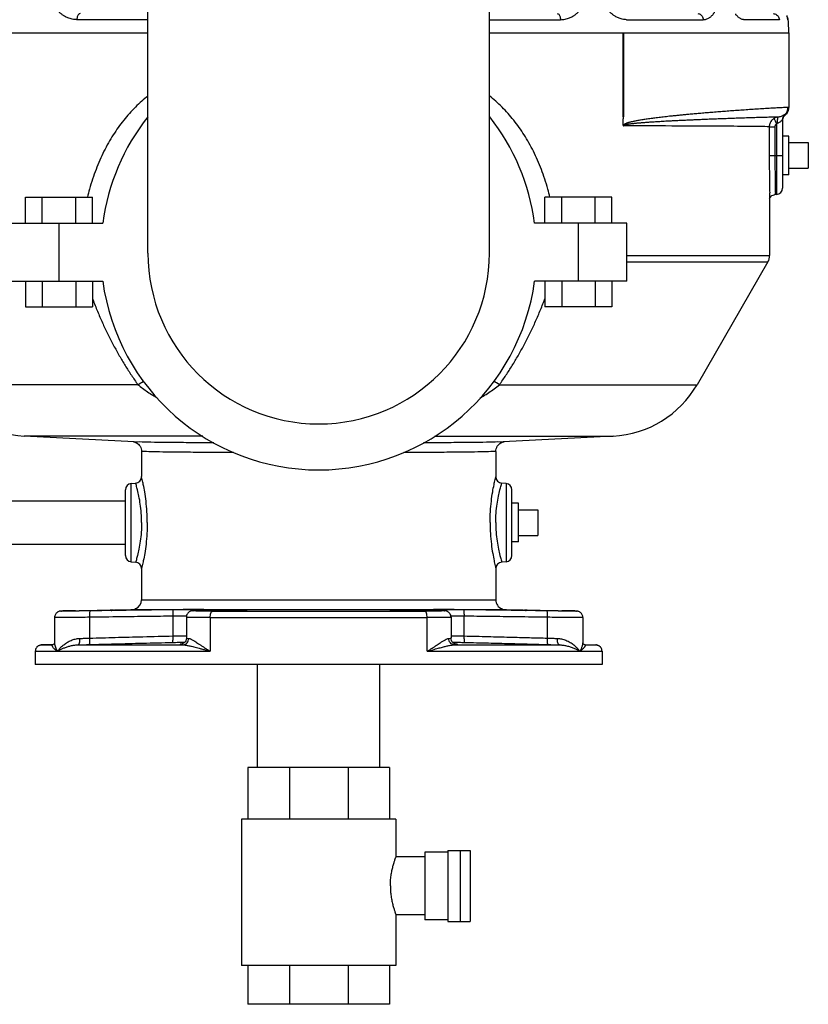
# Model space of a CAD drawing. Units: inches. Extents: x -47 to 163, y -16 to 122.
# Drawn here: x 139 to 154, y 20 to 39 of the extents above; entities that cross this region are included whole.
import ezdxf

# ---------------------------------------------------------------- set-up
doc = ezdxf.new("R2010")
doc.units = ezdxf.units.IN
doc.header["$MEASUREMENT"] = 0

msp = doc.modelspace()

# ---------------------------------------------------------------- linework, layer by layer
at = {"color": 7, "linetype": 'Continuous'}
for p, q in [((141.0534099508, 34.7966630692), (141.0534099508, 40.2966630692)), ((147.6784099508, 34.7966630692), (147.6784099508, 40.2966630692)), ((141.0534099508, 39.3257050636), (139.6737293572, 39.3257050636)), ((147.6784099508, 39.3257050636), (149.0580905444, 39.3257050636)), ((150.3369023284, 39.3257050636), (151.8261371944, 39.3257050636)), ((153.3042427796, 39.3257050636), (152.616486342, 39.3257050636)), ((153.4705052836, 39.3257050636), (153.4694707432, 39.3257050636)), ((135.2418731868, 39.0691630692), (141.0534099508, 39.0691630692)), ((147.6784099508, 39.0691630692), (153.4899467152, 39.0691630692)), ((150.2687346084, 39.0691630692), (150.2687346084, 37.4441800464)), ((150.2818763332, 39.0691630692), (150.2785510672, 37.4441544908)), ((153.4899467152, 39.0691630692), (153.4899467152, 37.6220939252)), ((150.2785510672, 37.4441544908), (150.2687346084, 37.4441800464)), ((153.4899467152, 37.6220939252), (153.4703241788, 37.622093958)), ((153.1077681644, 37.2484387288), (153.2171975156, 37.2484387272)), ((153.1077681644, 37.2484387288), (153.1077681892, 36.6941630692)), ((153.2171975156, 37.2484387272), (153.2171978416, 36.6941630692)), ((153.2518044188, 37.3072785944), (153.2518044424, 35.9341801308)), ((153.3659099508, 37.3925492092), (153.3659099508, 36.058761652)), ((153.4909099508, 37.0691630692), (153.3659099508, 37.0691630692)), ((153.4909099508, 36.31916525800001), (153.4909099508, 37.0691608804)), ((153.4909099508, 36.9441630692), (153.8659099508, 36.9441630692)), ((153.8659099508, 36.9441630692), (153.8659099508, 36.4441630692)), ((153.1077681892, 36.6941630692), (153.3659099508, 36.6941630692)), ((153.4909099508, 36.3191630692), (153.3659099508, 36.3191630692)), ((153.4909099508, 36.4441630692), (153.8659099508, 36.4441630692)), ((153.1159098668, 35.9686371496), (153.115909948, 35.9679441732)), ((153.1159099508, 35.9682765852), (153.1159099508, 34.7521757708)), ((153.2518044456, 35.9341801308), (153.2107090108, 35.9305847464)), ((138.676390898, 35.8816630692), (139.975429004, 35.8816630692)), ((138.676390898, 35.3816630692), (138.676390898, 35.8816630692)), ((139.0011504244, 35.3816630692), (139.0011504244, 35.8816630692)), ((139.6506694772, 35.3816630692), (139.6506694772, 35.8816630692)), ((139.975429004, 35.3816630692), (139.975429004, 35.8816630692)), ((150.055429004, 35.8816630692), (148.756390898, 35.8816630692)), ((148.756390898, 35.3816630692), (148.756390898, 35.8816630692)), ((149.0811504244, 35.3816630692), (149.0811504244, 35.8816630692)), ((149.7306694772, 35.3816630692), (149.7306694772, 35.8816630692)), ((150.055429004, 35.3816630692), (150.055429004, 35.8816630692)), ((138.3884099508, 35.3816630692), (140.1759994508, 35.3816630692)), ((139.3259099508, 35.3816630692), (139.3259099508, 34.2566630692)), ((150.3434099508, 35.3816630692), (148.5558204512, 35.3816630692)), ((149.4059099508, 34.2566630692), (149.4059099508, 35.3816630692)), ((150.3434099508, 34.2566630692), (150.3434099508, 35.3816630692)), ((150.3434099508, 34.7521757708), (153.1159099508, 34.7521757708)), ((150.3434099508, 34.6271757708), (153.082416302, 34.6271757708)), ((153.082416302, 34.6271757708), (151.7070361928, 32.2449475424)), ((138.3884099508, 34.2566630692), (140.1759994508, 34.2566630692)), ((138.676390898, 34.2566630692), (138.676390898, 33.7566630692)), ((139.0011504244, 34.2566630692), (139.0011504244, 33.7566630692)), ((139.6506694772, 34.2566630692), (139.6506694772, 33.7566630692)), ((139.975429004, 34.2566630692), (139.975429004, 33.7566630692)), ((150.3434099508, 34.2566630692), (148.5558204512, 34.2566630692)), ((148.756390898, 34.2566630692), (148.756390898, 33.7566630692)), ((149.0811504244, 34.2566630692), (149.0811504244, 33.7566630692)), ((149.7306694772, 34.2566630692), (149.7306694772, 33.7566630692)), ((150.055429004, 34.2566630692), (150.055429004, 33.7566630692)), ((138.676390898, 33.7566630692), (139.975429004, 33.7566630692)), ((150.055429004, 33.7566630692), (148.756390898, 33.7566630692)), ((140.8584051964, 32.2449475424), (137.0247837092, 32.2449475424)), ((147.8734147052, 32.2449475424), (151.7070361928, 32.2449475424)), ((140.785467454, 31.1358867072), (138.652162604, 31.2476884728)), ((142.1164069596, 31.2476884728), (138.652162604, 31.2476884728)), ((146.6154129424, 31.2476884728), (150.0796572976, 31.2476884728)), ((147.9466980868, 31.1359048392), (147.9463680632, 31.1358875244)), ((150.0796572976, 31.2476884728), (147.9466970588, 31.1359047636)), ((140.9284099508, 30.9522506384), (140.9284099508, 30.461031614)), ((147.8034099508, 30.9522506296), (147.8034099508, 30.4610324824)), ((140.6159099508, 28.933704466), (140.6159099508, 30.20456449)), ((140.7300154564, 30.3291460072), (140.8158786636, 30.3366580644)), ((140.7300154596, 28.8091801308), (140.7300154596, 30.3291460076)), ((148.0018044452, 30.3291460072), (147.9159411584, 30.3366580716)), ((148.0018044424, 30.3291460076), (148.0018044424, 28.8091801308)), ((148.1159099508, 28.933761648), (148.1159099508, 30.2046216724)), ((138.1159099508, 29.9891630692), (140.6159099508, 29.9891630692)), ((148.2409099508, 29.9441630692), (148.1159099508, 29.9441630692)), ((148.2409099508, 29.194165258), (148.2409099508, 29.9441608804)), ((148.2409099508, 29.8191630692), (148.6159099508, 29.8191630692)), ((148.6159099508, 29.8191630692), (148.6159099508, 29.3191630692)), ((148.2409099508, 29.3191630692), (148.6159099508, 29.3191630692)), ((138.1159099508, 29.1491630692), (140.6159099508, 29.1491630692)), ((148.2409099508, 29.1941630692), (148.1159099508, 29.1941630692)), ((140.7300154564, 28.8091801308), (140.8158801904, 28.80166794)), ((140.9284099508, 28.6772943724), (140.9284099508, 28.0706698772)), ((147.8034099508, 28.6772936272), (147.8034099508, 28.0706698772)), ((148.0018044452, 28.8091801308), (147.9159408308, 28.801668038)), ((140.9284099508, 28.0706698772), (147.8034099508, 28.0706698772)), ((139.2408180984, 27.7283697136), (139.2408180984, 27.2339336308)), ((139.9254512912, 27.3291123244), (139.9254512912, 27.7328513696)), ((140.811349536, 27.8831805588), (140.8121326188, 27.8831957464)), ((140.8121325728, 27.8831984344), (147.9196873288, 27.8831984344)), ((141.540069392, 27.3705713668), (141.540069392, 27.7543497012)), ((141.7981636472, 27.7337464496), (141.7981636472, 27.3315299132)), ((141.7981651624, 27.7337107148), (141.7981636488, 27.7337305344)), ((141.9651048224, 27.8626436444), (141.9696483008, 27.862751644)), ((142.1728727504, 27.8720296816), (142.177384752, 27.8721371776)), ((142.2611510728, 27.7275759112), (146.4706688288, 27.7275759112)), ((142.2611510728, 27.7275759112), (142.2611510728, 27.0734519724)), ((142.3081516588, 27.8525568732), (146.4236682432, 27.8525568732)), ((146.4706688288, 27.0734519724), (146.4706688288, 27.7275759112)), ((146.5589471136, 27.8720291356), (146.5544351496, 27.872137126)), ((146.7667179984, 27.8626432036), (146.7621716016, 27.8627516632)), ((146.9336562524, 27.7337306164), (146.9336549436, 27.733712022)), ((146.9336562548, 27.7337458012), (146.9336562548, 27.331529476)), ((147.1917505096, 27.3705713668), (147.1917505096, 27.7543497012)), ((147.9204815108, 27.8831830384), (147.9196873284, 27.8831984044)), ((148.8063686108, 27.3291123244), (148.8063686108, 27.7328513696)), ((149.4910018036, 27.72836976), (149.4910018036, 27.2340766312)), ((139.2192776572, 27.2065029412), (138.9862477568, 27.1983649976)), ((138.9871465408, 27.1984294368), (138.9865509408, 27.1983758256)), ((138.9865509408, 27.1983758256), (139.1969253756, 27.1983758256)), ((139.1969253808, 27.198375674), (139.200415032, 27.198536292)), ((139.695864074, 27.1983758256), (141.730073154, 27.1983758256)), ((147.001746748, 27.1983758256), (149.035955828, 27.1983758256)), ((149.4910018016, 27.234289972), (149.4910018028, 27.2343318896)), ((149.4918084348, 27.2309129968), (149.4910018296, 27.234328286)), ((149.5123191764, 27.2065107312), (149.7455721452, 27.1983649976)), ((149.53489463, 27.1983789212), (149.5314195168, 27.1985382392)), ((149.5348945264, 27.1983758256), (149.745272388, 27.1983758256)), ((149.7446733612, 27.1984294368), (149.7452689612, 27.1983758256)), ((138.8675081944, 27.0734519724), (142.2611510728, 27.0734519724)), ((138.8675081944, 27.0734519724), (138.8675081944, 26.8191630692)), ((146.4706688288, 27.0734519724), (149.8643117072, 27.0734519724)), ((149.8643117072, 27.0734519724), (149.8643117072, 26.8191630692)), ((149.8643117072, 26.8191630692), (138.8675081944, 26.8191630692)), ((143.1784099508, 24.8191630692), (143.1784099508, 26.8191630692)), ((145.5534099508, 24.8191630692), (145.5534099508, 26.8191630692)), ((145.7409099508, 24.8191630692), (142.9909099508, 24.8191630692)), ((142.9909099508, 24.8191630692), (142.9909099508, 23.8191630692)), ((143.7963663028, 24.8191630692), (143.7963663028, 23.8191630692)), ((144.9354535992, 24.8191630692), (144.9354535992, 23.8191630692)), ((145.7409099508, 24.8191630692), (145.7409099508, 23.8191630692)), ((145.8659099508, 23.8191630692), (142.8659099508, 23.8191630692)), ((142.8659099508, 23.8191630692), (142.8659099508, 20.9754130692)), ((145.8659099508, 23.8191630692), (145.8659099508, 23.0847880692)), ((146.8700977876, 23.1785380692), (146.4284099508, 23.1785380692)), ((146.4284099508, 23.1785380692), (146.4284099508, 21.8660380692)), ((146.8700977876, 23.2097880692), (147.3050977876, 23.2097880692)), ((146.8700977876, 23.2097880692), (146.8700977876, 21.8347880692)), ((147.1200977876, 21.8347880692), (147.1200977876, 23.2097880692)), ((147.3050977876, 23.2097880692), (147.3050977876, 21.8347880692)), ((146.4284099508, 23.0847880692), (145.8650584348, 23.0847880692)), ((146.4284099508, 21.9597880692), (145.8650584492, 21.9597880692)), ((145.8659099508, 21.9597880692), (145.8659099508, 20.9754130692)), ((146.8700977876, 21.8660380692), (146.4284099508, 21.8660380692)), ((146.8700977876, 21.8347880692), (147.3050977876, 21.8347880692)), ((145.8659099508, 20.9754130692), (142.8659099508, 20.9754130692)), ((142.9909099508, 20.9754130692), (142.9909099508, 20.2254130692)), ((143.7963663028, 20.9754130692), (143.7963663028, 20.2254130692)), ((144.9354535992, 20.9754130692), (144.9354535992, 20.2254130692)), ((145.7409099508, 20.9754130692), (145.7409099508, 20.2254130692)), ((145.7409099508, 20.2254130692), (142.9909099508, 20.2254130692))]:
    msp.add_line(p, q, dxfattribs=at)
for centre, radius, start, end in [((144.3659099508, 34.8191630692), 4.2275, 141.6961877981, 172.3536984572), ((144.3659099508, 34.8191630692), 4.2275, 7.646301542800001, 38.3038122019), ((153.4859099508, 37.3745966448), 0.12, 164.4379330178, 180.0000000001), ((153.2409099508, 36.058704466), 0.125, 275.0000123059, 0), ((144.3659099508, 34.7966630692), 3.3125, 180, 0), ((152.8659099508, 34.7521757708), 0.25, 329.9999999999999, 0), ((144.3659099508, 34.8191630692), 4.2275, 187.6463015428, 352.3536984572), ((138.7568345168, 33.2449475424), 2, 210, 267), ((149.9749853852, 33.2449475424), 2, 273, 329.9999999999999), ((140.8034196348, 30.4610322708), 0.1249979616, 274.999999666, 359.9996989913), ((147.9284004244, 30.4610324824), 0.1249996656, 179.999999973, 264.9997042782), ((140.7409099508, 30.2046216724), 0.125, 95.00001222559997, 180), ((147.9909099508, 30.2046216724), 0.125, 0, 84.99998777439998), ((140.7409099508, 28.933704466), 0.125, 180, 264.9999877744), ((147.9909099508, 28.933704466), 0.125, 275.0000122256001, 0), ((140.8034195244, 28.677293724), 0.1249979852, 0.0002972616999999999, 85.0000005899), ((147.9284004464, 28.6772936276), 0.1249996664, 95.0002950065, 180.0000002552), ((140.7409099508, 28.0706698772), 0.1875, 292.8836265776, 0), ((147.9909099508, 28.0706698772), 0.1875, 180, 247.1429289901)]:
    msp.add_arc(centre, radius, start, end, dxfattribs=at)
for points in [[(139.6737293572, 39.3257050636), (139.6293171784, 39.3281508512), (139.5843102072, 39.335437016), (139.5409088664, 39.34689270760001), (139.5010487192, 39.361225068), (139.4663939316, 39.3767252712), (139.4368831808, 39.392282076), (139.41136115, 39.4076495088), (139.389015508, 39.4227614136), (139.3693686848, 39.437569018), (139.3520065516, 39.4521413228), (139.3365804636, 39.4666530608), (139.3228213208, 39.481392738), (139.3107004336, 39.4966281552), (139.3005511452, 39.512409402), (139.29283375, 39.5287254528), (139.2880725492, 39.5456293984), (139.2866955948, 39.5626210744)], [(149.0580905444, 39.3257050636), (149.1025027236, 39.3281508512), (149.1475096948, 39.335437016), (149.1909110356, 39.34689270760001), (149.2307711828, 39.361225068), (149.2654259704, 39.3767252712), (149.2949367212, 39.392282076), (149.320458752, 39.4076495088), (149.342804394, 39.4227614136), (149.3624512172, 39.437569018), (149.3798133504, 39.4521413228), (149.395239438, 39.4666530608), (149.4089985812, 39.481392738), (149.4211194684, 39.4966281552), (149.4312687568, 39.512409402), (149.4389861516, 39.5287254528), (149.4437473528, 39.5456293984), (149.4451243068, 39.5626210744)], [(150.3369023284, 39.3257050636), (150.2974714724, 39.3281508512), (150.2568924756, 39.335437016), (150.2171727216, 39.34689270760001), (150.1801806368, 39.361225068), (150.1476117856, 39.3767252712), (150.119568186, 39.392282076), (150.0950741148, 39.4076495088), (150.0734318912, 39.4227614136), (150.054236496, 39.437569018), (150.0371244592, 39.4521413228), (150.0217792884, 39.4666530608), (150.0079464828, 39.481392738), (149.9955955236, 39.4966281552), (149.9850500176, 39.512409402), (149.9767583916, 39.5287254528), (149.9712259644, 39.5456293984), (149.9688977348, 39.5626210744)], [(151.8261371944, 39.3257050636), (151.855715784, 39.3281508512), (151.8854253256, 39.335437016), (151.9138233272, 39.34689270760001), (151.939684832, 39.361225068), (151.9619947572, 39.3767252712), (151.9808608584, 39.392282076), (151.9970739668, 39.4076495088), (152.0111851624, 39.4227614136), (152.023520628, 39.437569018), (152.0343579752, 39.4521413228), (152.0439264272, 39.4666530608), (152.052398542, 39.481392738), (152.059791268, 39.4966281552), (152.0658944236, 39.512409402), (152.0704184556, 39.5287254528), (152.0730312108, 39.5456293984), (152.0734753848, 39.5626210744)], [(139.7380585352, 39.4441630692), (139.7187951884, 39.4384431104), (139.7012946784, 39.4218067216), (139.6871587856, 39.3957764532), (139.6776812184, 39.3627345772), (139.6737293572, 39.3257050636)], [(148.9937613544, 39.4441630692), (149.0130247136, 39.4384431104), (149.0305252236, 39.4218067216), (149.0446611164, 39.3957764532), (149.0541386836, 39.3627345772), (149.0580905444, 39.3257050636)], [(151.7238590516, 39.4441630692), (151.754485786, 39.4384431104), (151.7823103288, 39.4218067216), (151.804785374, 39.3957764532), (151.8198540204, 39.3627345772), (151.8261371944, 39.3257050636)], [(152.616486342, 39.3257050636), (152.5942470864, 39.3281508512), (152.5710615908, 39.335437016), (152.5480879304, 39.34689270760001), (152.526452144, 39.361225068), (152.5072155756, 39.3767252712), (152.490511132, 39.392282076), (152.4758125892, 39.4076495088), (152.4627377888, 39.4227614136), (152.4510674432, 39.437569018)], [(153.181699136, 39.4441630692), (153.2183949736, 39.4384431104), (153.2517324324, 39.4218067216), (153.2786604908, 39.3957764532), (153.2967147104, 39.3627345772), (153.3042427796, 39.3257050636)], [(153.4434155572, 39.3957764532), (153.4618035148, 39.3627345772), (153.4694707432, 39.3257050636)], [(153.4694707432, 39.3257050636), (153.4682684572, 39.3281508512), (153.466485446, 39.335437016), (153.464230234, 39.34689270760001), (153.4616917696, 39.361225068), (153.4591136616, 39.3767252712), (153.456636724, 39.392282076), (153.4542752208, 39.4076495088)], [(153.4705052836, 39.3257050636), (153.477158398, 39.1975131956), (153.4838150096, 39.0691630692)], [(141.053276412, 37.8477461888), (140.9317523252, 37.7448425012), (140.8095294504, 37.6292801868), (140.6929890228, 37.506018538), (140.5823154976, 37.3751162784), (140.4776106828, 37.2365410568), (140.3788657208, 37.0900625512), (140.2861101392, 36.935451144), (140.1995812744, 36.7726826976), (140.1192904656, 36.6014574796), (140.04539169, 36.4213694944), (139.9786324992, 36.2335134924), (139.9195723588, 36.0391789408), (139.8786862232, 35.8818438068)], [(148.8531879752, 35.8818425016), (148.8121813292, 36.0396401212), (148.7531786068, 36.2338358992), (148.6864938648, 36.4214758312), (148.6127642332, 36.6011820712), (148.5326222464, 36.7721989336), (148.446106838, 36.9349825744), (148.3533588208, 37.0896431516), (148.2546278316, 37.2361557704), (148.149968082, 37.374712444), (148.0394270804, 37.5055165648), (147.923059652, 37.6286750516), (147.800897176, 37.7442744372), (147.678529364, 37.8479359796)], [(150.2751973644, 37.2775728156), (150.2751973644, 37.338236954), (150.2751973644, 37.3928148632), (150.2818763332, 37.4441630692)], [(153.4703241788, 37.622093958), (153.407018002, 37.6205156448), (153.3137686048, 37.6163675348), (153.2000394304, 37.610338968), (153.072382906, 37.6029168152), (152.9360290848, 37.594474544), (152.7960921448, 37.5853811256), (152.657146992, 37.5759880224), (152.5213870956, 37.5664793244), (152.389748676, 37.5569496624), (152.2622577316, 37.5474301076), (152.1381335336, 37.5378838552), (152.016127828, 37.52821642), (151.8963709492, 37.51842750679999), (151.7817331456, 37.5087529024), (151.674248876, 37.499386102), (151.5741140452, 37.4903775612), (151.4812014848, 37.481751784), (151.3952452972, 37.4735180588), (151.3158468388, 37.4656686992), (151.2424943676, 37.4581834304), (151.1745813776, 37.4510290996), (151.1114223164, 37.4441591872), (151.052265794, 37.4375131592), (150.9963051432, 37.4310155584), (150.9426758592, 37.4245732972), (150.8905436396, 37.4180835976), (150.8396294792, 37.4115008612), (150.7901768072, 37.4048433496), (150.742486996, 37.3981404704), (150.6968538544, 37.391425786), (150.6535750984, 37.3847401728), (150.6129555176, 37.3781341204), (150.5752819296, 37.3716663204), (150.5405770012, 37.3653606948), (150.5085957252, 37.3591943808), (150.4790424548, 37.3531280448), (150.4516194028, 37.3471107944), (150.4260202932, 37.341075238), (150.4019903304, 37.334942478), (150.3794577788, 37.32866607), (150.3584346464, 37.3221748296), (150.338926878, 37.3154574816), (150.3210046108, 37.30818717), (150.3045175788, 37.3007218012), (150.2900140864, 37.2906761156), (150.2751973644, 37.2775728156)], [(153.4062641376, 37.4821142924), (153.400287876, 37.4805979436), (153.3853216864, 37.4721001104), (153.3629510704, 37.4600092536), (153.3363844288, 37.44852927239999), (153.3080322792, 37.43998079), (153.2781863436, 37.4351066316)], [(153.4062641376, 37.4821142924), (153.3844537424, 37.4564937344), (153.3706389972, 37.4258332568), (153.3659086524, 37.3925492092)], [(153.4068215976, 37.4813236772), (153.3847187688, 37.4556193808), (153.3707080808, 37.4247660112), (153.3659099508, 37.3912308764)], [(153.3794612808, 37.4300124408), (153.3945220668, 37.452424314)], [(153.3945227164, 37.4524237632), (153.3794612808, 37.4300116332)], [(153.3945220668, 37.452424314), (153.4146231908, 37.471267262)], [(153.4146220496, 37.4712654424), (153.3945227164, 37.4524237632)], [(153.4068215976, 37.4813236772), (153.4065397688, 37.4817208904), (153.4062530384, 37.4821267828)], [(153.4068220368, 37.481323304), (153.4411339632, 37.5215198024), (153.4628784484, 37.5697224484), (153.4703241788, 37.622093958)], [(153.4146213896, 37.471269736), (153.4123332768, 37.4740173932), (153.4068220368, 37.481323304)], [(153.4517821688, 37.50809359), (153.4466054132, 37.5015720004), (153.4146220496, 37.4712654424)], [(153.4146231908, 37.471267262), (153.4550789228, 37.5125805764), (153.4811967772, 37.5650999552), (153.4899467152, 37.6220939252)], [(150.2748600096, 37.281467518), (150.2749864672, 37.2761642924), (150.276194174, 37.2707374176), (150.2769925532, 37.2662211836)], [(153.1077681644, 37.2484387288), (152.9411793068, 37.2524855676), (152.5631913132, 37.256375406), (151.9828888152, 37.2600157204), (151.2149964192, 37.2633206144), (150.2769925532, 37.2662211836)], [(153.2780525172, 37.4350942704), (153.2153220668, 37.4345054348), (153.1242761844, 37.432635858), (153.0141470692, 37.4298370016), (152.8919257076, 37.4263711984), (152.762749034, 37.4224328948), (152.6304230692, 37.4181763116), (152.4977423744, 37.4137137732), (152.3667470756, 37.4091282584), (152.2388897384, 37.4044855956), (152.1151823592, 37.3998390832), (151.9963096424, 37.3952259016), (151.882702884, 37.3906706792), (151.7745963372, 37.3861922188), (151.6720807052, 37.3818049916), (151.5751486568, 37.3775201956), (151.4837192036, 37.3733463272), (151.3976563788, 37.3692883932), (151.316785822, 37.3653474712), (151.2409067272, 37.3615231404), (151.1698013692, 37.3578143008), (151.1032425272, 37.3542192552), (151.0409990072, 37.3507358368), (150.982839798, 37.3473615048), (150.9285371096, 37.3440934204), (150.8778684152, 37.3409285028), (150.8306169292, 37.3378634104), (150.78657301, 37.3348945916), (150.7455356284, 37.332018364), (150.7073136288, 37.329230984), (150.671726056, 37.32652871), (150.6386011972, 37.3239076324), (150.6077766444, 37.3213637), (150.5791005072, 37.318892938), (150.5524296548, 37.3164913556), (150.5276299808, 37.3141549836), (150.5045767508, 37.3118799872), (150.4831522968, 37.3096624924), (150.4632467408, 37.3074985268), (150.4447577564, 37.3053840468), (150.4275889296, 37.303314822), (150.4116514424, 37.301286664), (150.396860948, 37.299294898), (150.3831391412, 37.2973341968), (150.3704140368, 37.2953987472), (150.3586170356, 37.2934835708), (150.3476873092, 37.2915825232), (150.3375764932, 37.289680608), (150.3282205176, 37.2877709124), (150.3195366976, 37.2858553772), (150.3115105692, 37.2838979264), (150.3042214988, 37.2818343076), (150.2976287464, 37.2796895792), (150.2914796132, 37.2775603772), (150.285638386, 37.2752304216), (150.2807805124, 37.2717451676), (150.2778412064, 37.2662252404)], [(153.2035664656, 37.41190514), (153.175049588, 37.3922474072), (153.1502818716, 37.36725744), (153.1308197552, 37.3384488804), (153.1174161212, 37.3077621724), (153.1099882908, 37.2771758908), (153.1077677384, 37.2484387288)], [(153.2035664656, 37.41190514), (153.2052459008, 37.4020475604), (153.2148999516, 37.3789352848), (153.231178374, 37.3458008688), (153.2518044188, 37.3072785944)], [(153.2781949852, 37.4351073184), (153.2395257696, 37.42736775), (153.2035675288, 37.41190324719999)], [(153.2518044188, 37.3072785944), (153.241498434, 37.3002010444), (153.2325432372, 37.2911963256), (153.2255146204, 37.2808242896), (153.2206781456, 37.2697841656), (153.2179982992, 37.2587811864), (153.2171975156, 37.2484387272)], [(153.2654081312, 37.3155542268), (153.2584130228, 37.312830024), (153.2518044188, 37.3072785944)], [(153.2781949852, 37.4351073184), (153.2701848748, 37.4251739408), (153.2649896244, 37.3990796372), (153.2633756452, 37.360673784), (153.2655810288, 37.3156219268)], [(153.3512437188, 37.3761493464), (153.3339036596, 37.3563508212), (153.3128434264, 37.3375702264), (153.289989126, 37.3235897276), (153.2654081312, 37.3155542268)], [(153.3659099508, 37.3925492092), (153.3622942068, 37.3900456788), (153.3512437188, 37.3761493464)], [(153.3794612808, 37.4300116332), (153.3758502184, 37.42243004), (153.373163078, 37.4156901156), (153.3712870308, 37.4101175184), (153.3703331572, 37.4068765312), (153.3709243156, 37.408924488), (153.3727370788, 37.414501202), (153.3746638692, 37.4195779024)], [(153.3703280912, 37.4068578452), (153.3703331572, 37.4068765312), (153.3709243156, 37.408924488), (153.3719712772, 37.4122958164)], [(153.3703280912, 37.4068578452), (153.3703331572, 37.4068765312), (153.3709243156, 37.408924488), (153.3719712772, 37.4122958164)], [(153.3719712772, 37.4122958164), (153.3727370788, 37.414501202), (153.375569674, 37.4217791672)], [(153.375569674, 37.4217791672), (153.3794612808, 37.4300124408)], [(153.1077681892, 36.6941630692), (153.1088464612, 36.481026958), (153.1115698728, 36.2807324476), (153.1145366376, 36.1059482836), (153.1160908068, 35.9686250716)], [(153.2171978416, 36.6941630692), (153.2183022156, 36.5090604684), (153.2210656424, 36.3360811376), (153.2240675036, 36.185200276), (153.2254500708, 36.0644422044), (153.2233921564, 35.979988414)], [(153.1159049528, 35.8628439968), (153.1292268184, 35.8857204428), (153.1587767704, 35.912832546), (153.2048327736, 35.9298952944), (153.2113379496, 35.9305646488)], [(153.2233921564, 35.979988414), (153.216572428, 35.936334702), (153.211063048, 35.9352295524)], [(139.9747307384, 33.921282938), (139.99426588, 33.8692095448), (140.085551618, 33.640144228), (140.1815119732, 33.4205746716), (140.2819758556, 33.209453236), (140.3870244012, 33.0056059404), (140.4968572148, 32.8080157964), (140.6117467732, 32.6158580704), (140.7321234524, 32.4283391928), (140.8584051964, 32.2449475424)], [(147.8734147052, 32.2449475424), (147.9996955928, 32.4283393968), (148.12012116, 32.6159372564), (148.2350268552, 32.8081286396), (148.3448468608, 33.0057032816), (148.4498780228, 33.209522988), (148.5503171828, 33.42059578), (148.6463009828, 33.64022301), (148.7375883996, 33.8693002864), (148.7570867308, 33.92127645)], [(140.8584052576, 32.244947616), (140.9682935164, 32.3147994656)], [(147.8734147252, 32.2449475184), (147.7635264992, 32.3147996156)], [(140.8584051964, 32.2449475424), (140.9491702648, 32.1754934152), (141.0453607256, 32.1071756232), (141.1475738156, 32.0399339296), (141.233011818, 31.987567046)], [(147.4992900316, 31.9878533004), (147.559128162, 32.0241912468), (147.6654922704, 32.0929508232), (147.7702839952, 32.166419578), (147.8734147052, 32.2449475424)], [(140.7715269676, 31.1367524424), (140.7695434016, 31.1369017128), (140.773573328, 31.1363363176), (140.7857971556, 31.133925158), (140.812293152, 31.1254161932)], [(142.3318463244, 31.116766364), (142.1263768196, 31.117917622), (141.6863729504, 31.1212136612), (141.3195913792, 31.1249854268), (141.0382327644, 31.1290856264), (140.8491630056, 31.1333992644), (140.7855712168, 31.1306291684)], [(147.9462667252, 31.1306601688), (147.8826953628, 31.1334004748), (147.6936475792, 31.129086724), (147.4123889504, 31.1249873932), (147.0457652184, 31.1212164628), (146.6058534304, 31.1179202496), (146.3999737008, 31.1167658436)], [(147.8034207444, 30.952261714), (147.804567008, 30.973075404), (147.8193457804, 31.0278713824), (147.8457531752, 31.0708729368), (147.879957318, 31.1032854324), (147.916905302, 31.1243232976), (147.9443350912, 31.1335164236), (147.957582306, 31.1362314924), (147.9623262788, 31.1368975548), (147.9603415004, 31.136752332)], [(140.812293152, 31.1254161932), (140.8495985308, 31.1049171512), (140.8848455808, 31.0723486928), (140.9120339396, 31.0288599836), (140.9272027296, 30.9735141764), (140.9283979348, 30.9522618192)], [(142.71417438, 30.9279603188), (142.243420284, 30.9306234124), (141.8256072008, 30.9338953888), (141.4766573424, 30.9376418088), (141.2080880304, 30.941717236), (141.0263736152, 30.9460082396), (140.9349217504, 30.9475850028)], [(147.796938868, 30.9475877208), (147.7054907452, 30.9460096636), (147.5237969472, 30.9417184456), (147.2553305312, 30.9376439384), (146.9065276308, 30.9338982732), (146.4888020788, 30.9306261008), (146.0176442532, 30.927960096)], [(141.0404278332, 29.5691630692), (141.0338648892, 29.783297294), (141.0156145232, 29.9861171436), (140.9901132976, 30.1640817476), (140.9633427328, 30.3070453272), (140.9416672224, 30.4057571052), (140.9298955488, 30.4550092648)], [(147.6913920684, 29.5691630692), (147.6979583788, 29.783362736), (147.7162240664, 29.9862788508), (147.7417289724, 30.1642156488), (147.768490308, 30.3071108972), (147.7901589656, 30.4057857564), (147.8019282724, 30.455026188)], [(140.9303956788, 29.5691630692), (140.9235259512, 29.7545879568), (140.9045796384, 29.929113636), (140.8781518124, 30.0820376544), (140.85043483, 30.2046911464), (140.8280092892, 30.2892414504), (140.815837674, 30.3313716764)], [(147.8014242232, 29.5691630692), (147.8082897996, 29.7545640968), (147.8272471536, 29.9291682148), (147.8536757348, 30.082073548), (147.881383714, 30.2046827116), (147.9038075828, 30.2892271356), (147.9159834432, 30.3313736048)], [(140.9303956788, 29.5691630692), (140.923540996, 29.3839442096), (140.9045292512, 29.2088607596), (140.8779980464, 29.055529342), (140.8504444064, 28.9336739832), (140.8282123524, 28.8498074508), (140.8159273856, 28.8072567764)], [(141.0404278332, 29.5691630692), (141.0338797184, 29.3552723376), (141.0155680324, 29.1518174444), (140.9899663656, 28.9733695748), (140.9633519336, 28.8313250524), (140.941863654, 28.7334140664), (140.9299824924, 28.6836712544)], [(147.6913920684, 29.5691630692), (147.6979412916, 29.3552432892), (147.7162652268, 29.1517006492), (147.7418850276, 28.9731815936), (147.7685039484, 28.8311490324), (147.7899799624, 28.7333103528), (147.8018443148, 28.6836421272)], [(147.8014242232, 29.5691630692), (147.8082725776, 29.3839964676), (147.8272918648, 29.2088456732), (147.8538388844, 29.0554473336), (147.8813982396, 28.9335855376), (147.9036227464, 28.849756866), (147.9158968144, 28.8072445216)], [(140.805974696, 27.8939249308), (140.7916881812, 27.8848060552)], [(140.8159111596, 27.8987923928), (140.8135245204, 27.8977229612), (140.805974696, 27.8939249308)], [(140.8114949712, 27.884645994), (140.8291678528, 27.891606864)], [(140.8121325728, 27.8831984344), (140.8239264584, 27.8850784032), (140.8299791936, 27.8886065332), (140.829166764, 27.8916104016)], [(140.829166764, 27.8916104016), (140.8173461068, 27.897928872), (140.829166764, 27.8916104016)], [(140.829166764, 27.8916104016), (140.8173461068, 27.897928872), (140.829166764, 27.8916104016)], [(147.902653138, 27.8916104016), (147.9018662344, 27.8885730164), (147.9079311048, 27.8850658756), (147.9196873288, 27.8831984344)], [(147.920320496, 27.8846383), (147.9026490444, 27.8915970988)], [(147.902653138, 27.8916104016), (147.910583976, 27.8957393316)], [(147.910583976, 27.8957393316), (147.9144509368, 27.8979147592), (147.912440716, 27.89677476)], [(147.913043552, 27.8971143916), (147.912440716, 27.89677476)], [(147.9144509368, 27.8979147592), (147.913043552, 27.8971143916)], [(147.9266844636, 27.8934584976), (147.9183331064, 27.8977019244), (147.915908654, 27.8987887508)], [(147.9401168328, 27.884813674), (147.9266844636, 27.8934584976)], [(139.2417491948, 27.7435600112), (139.2416577424, 27.7427956228), (139.24081891, 27.7283391424)], [(139.5953161904, 27.8598077844), (139.5655523936, 27.8591847232), (139.537698902, 27.8585850604), (139.5118548272, 27.85801105), (139.4880919188, 27.8574645624), (139.4664522668, 27.8569470308), (139.4469574676, 27.8564595452), (139.429606794, 27.8560027768), (139.4143750012, 27.8555769912), (139.4011957828, 27.855181672), (139.3899695996, 27.8548153092), (139.3805569652, 27.8544747068), (139.372754914, 27.8541530276), (139.366240766, 27.8538343424), (139.3604239832, 27.8534739332), (139.353617284, 27.8528711116), (139.3414377072, 27.8510002504), (139.3228646372, 27.8457598284), (139.30242878, 27.8360935084), (139.2820223056, 27.8211049472), (139.2638007128, 27.8005776776), (139.2498420216, 27.7749727072), (139.24193715, 27.745019206), (139.240819202, 27.7283390708)], [(139.9254512912, 27.7328513696), (139.7485498236, 27.730852732), (139.5857018172, 27.7292764392), (139.4462793872, 27.7281900644), (139.3384721952, 27.727640784), (139.2687016464, 27.7276529008), (139.2409902488, 27.7281534284)], [(139.5352818884, 27.8531727472), (139.445296684, 27.8526220944), (139.38705197, 27.8526337264), (139.3640866636, 27.8532058896), (139.3775647056, 27.8543152552), (139.426786884, 27.8559168688), (139.5088814288, 27.8579399572), (139.5398887076, 27.8586872808)], [(139.9344408192, 27.8578323312), (139.7875189596, 27.8558401988), (139.651640732, 27.8542612172), (139.5352818884, 27.8531727472), (139.445296684, 27.8526220944), (139.38705197, 27.8526337264), (139.3640866636, 27.8532058896), (139.3775647056, 27.8543152552), (139.426786884, 27.8559168688), (139.5088814288, 27.8579399572), (139.5398887076, 27.8586872808)], [(139.5089161744, 27.8529772048), (139.445296684, 27.8526220944), (139.38705197, 27.8526337264), (139.3640866636, 27.8532058896), (139.3775647056, 27.8543152552), (139.426786884, 27.8559168688), (139.5088814288, 27.8579399572), (139.5399332764, 27.8586882848)], [(139.5352818884, 27.8531727472), (139.5089161744, 27.8529772048)], [(139.7409463668, 27.8571251708), (139.6468394572, 27.856226306), (139.5795197784, 27.8558722348), (139.5444370768, 27.8560851956), (139.544428258, 27.8564407116)], [(139.7409348968, 27.861813674), (139.7493168996, 27.8617656332)], [(139.7493627748, 27.8574341924), (139.7409463668, 27.8571251708)], [(139.7493168996, 27.8617656332), (139.8542141288, 27.8639701236), (139.934308256, 27.8654623788)], [(139.934416104, 27.859563994), (139.8542197656, 27.8585112448), (139.7493627748, 27.8574341924)], [(139.925452256, 27.7328513696), (139.9255872132, 27.7803964876), (139.9273399144, 27.8207929096), (139.9304468316, 27.847966778), (139.9344408192, 27.8578323292)], [(141.540069392, 27.7543497012), (141.0503165188, 27.7483160756), (140.5164143544, 27.7412077748), (139.9254512912, 27.7328513696)], [(139.934308256, 27.8654623788), (139.9774821716, 27.8661162184)], [(139.9774821716, 27.8602924972), (139.934416104, 27.859563994)], [(140.8123073692, 27.8700670888), (140.5254835824, 27.866188702), (139.9344408192, 27.8578323312)], [(139.9774821716, 27.8661162184), (140.10074722, 27.8680702252), (140.2140215724, 27.8696536828), (140.3081270876, 27.870711782), (140.3754445592, 27.8711355968), (140.4105266864, 27.8708802112), (140.410538832, 27.8704587412)], [(140.410538832, 27.8704587412), (140.4105329236, 27.8699728244), (140.375459708, 27.868507778), (140.3081424464, 27.866630354), (140.2140307728, 27.8645151172), (140.100750012, 27.8623446572), (139.9774821716, 27.8602924972)], [(140.4148927004, 27.8752883404), (140.5551334752, 27.877908924)], [(140.5551334752, 27.877908924), (140.662819642, 27.8799871288), (140.7490566376, 27.881773776), (140.8121325728, 27.8831984344)], [(140.8131454896, 27.8829870536), (140.8146192948, 27.8834389512), (140.8130714388, 27.88326269), (140.811351884, 27.883123864)], [(141.5493651256, 27.8793306628), (141.059575, 27.8732981376), (140.8123073692, 27.8700670888)], [(141.540069392, 27.7543497012), (141.5403317156, 27.8018079088), (141.5421864564, 27.8421581212), (141.5453558224, 27.8693569332), (141.5493651252, 27.8793306752)], [(141.7838098796, 27.756881468), (141.6652306476, 27.7558936144), (141.540069392, 27.7543497012)], [(141.9650380192, 27.8822117328), (141.841432962, 27.8818598268), (141.6989527892, 27.8808689104), (141.5493651256, 27.8793306628)], [(141.7980871716, 27.7569639696), (141.7838098796, 27.756881468)], [(141.8012568452, 27.7569810756), (141.7980871716, 27.7569639696)], [(141.9031818336, 27.8575630168), (141.8874625628, 27.8537698208), (141.8648610576, 27.84443928), (141.839593842, 27.826768414), (141.8174444908, 27.8004723964), (141.8025325476, 27.7665081744), (141.7981618924, 27.7337303372)], [(142.2611510728, 27.7275759112), (142.2043850132, 27.7276094772), (142.1454882664, 27.7277217012), (142.0848015372, 27.7279343188), (142.0232664208, 27.7282752476), (141.9625914692, 27.7287786088), (141.9054323528, 27.7294841776), (141.8555582496, 27.7304360552), (141.8178667828, 27.7316861432), (141.7987831188, 27.7331711716)], [(141.9455703204, 27.8616635956), (141.9337743704, 27.8609349636), (141.9234943692, 27.8601433916), (141.9139655048, 27.8591688672), (141.9031818336, 27.8575630168)], [(142.011513672, 27.8544663292), (141.9699239448, 27.8554189524), (141.9384997568, 27.8566701756), (141.922747142, 27.8582849476), (141.9303191436, 27.8603191376), (141.9651000572, 27.8626118212)], [(141.965104832, 27.8626433908), (141.9589227324, 27.8623553612), (141.9455703204, 27.8616635956)], [(141.9690849772, 27.8822115104), (141.9650380192, 27.8822117328)], [(141.9696439036, 27.8628489092), (141.9650919008, 27.8626430608)], [(141.9651000572, 27.8626118212), (141.9696483008, 27.862751644)], [(142.1579468084, 27.8809367072), (142.0762303216, 27.8818948796), (141.9690849772, 27.8822115104)], [(142.0358523228, 27.8658419212), (141.9696439036, 27.8628489092)], [(141.9696483008, 27.862751644), (142.0398272276, 27.8659246688), (142.1090623392, 27.8690527568), (142.1102657476, 27.8691071064)], [(142.1097811564, 27.8532565816), (142.0591812784, 27.8537602636), (142.011513672, 27.8544663292)], [(142.1102611656, 27.869203136), (142.0358523228, 27.8658419212)], [(142.1610974844, 27.8529154564), (142.1097811564, 27.8532565816)], [(142.1728727888, 27.8720291356), (142.1111732148, 27.8692443172), (142.1102611656, 27.869203136)], [(142.1102657476, 27.8691071064), (142.1728652324, 27.8719331776)], [(142.1150768224, 27.8603167568), (142.1151125904, 27.8612930952), (142.150190888, 27.8634249204), (142.1730433912, 27.8607861688)], [(142.3081776616, 27.8558918924), (142.2175403596, 27.856610268), (142.150213006, 27.857761978), (142.1151214808, 27.8593590868), (142.1150768224, 27.8603167568)], [(142.2077981968, 27.8794819668), (142.1579468084, 27.8809367072)], [(142.3081516588, 27.8525568732), (142.2608183312, 27.8525904516), (142.2117049836, 27.852702728), (142.1610974844, 27.8529154564)], [(142.1758732208, 27.8721668568), (142.1728609208, 27.872028684)], [(142.1728652324, 27.8719331776), (142.1773847524, 27.872137126)], [(142.1730433912, 27.8607861688), (142.2175165752, 27.8655903888), (142.311632678, 27.867609626), (142.4249089696, 27.8693015576), (142.5481636472, 27.8705033852)], [(142.2137872944, 27.874499666), (142.2115803064, 27.8742774824), (142.2061388964, 27.8738512356), (142.198180546, 27.873332022), (142.1880053248, 27.8727625676), (142.1758732208, 27.8721668568)], [(142.1773847524, 27.872137126), (142.186460918, 27.8723813468)], [(142.186460918, 27.8723813468), (142.2234442444, 27.8749264996), (142.2337554972, 27.8773824856), (142.21110731, 27.8794078024), (142.2077981968, 27.8794819668)], [(142.2611510728, 27.7275759112), (142.264712876, 27.7749069968), (142.2748678644, 27.8151895788), (142.290103764, 27.8424248168), (142.3081516588, 27.8525568732)], [(142.3116479384, 27.8559788988), (142.3081776616, 27.8558918924)], [(142.5481636472, 27.856401626), (142.4249135336, 27.8559078648), (142.3116479384, 27.8559788988)], [(142.5481636472, 27.8705033852), (142.6714108872, 27.8710927568), (142.784673568, 27.871007514), (142.8787805516, 27.870256756), (142.946110116, 27.8689191796), (142.9812047024, 27.8671292604), (142.9812559788, 27.8660934044)], [(142.9812559788, 27.8660934044), (142.9812153476, 27.8650563596), (142.9461371292, 27.8628828428), (142.878811326, 27.8607858028), (142.7846959468, 27.8589239184), (142.6714201748, 27.8574290804), (142.5481636472, 27.856401626)], [(145.7505641776, 27.866100688), (145.7506130708, 27.867129026), (145.7857059084, 27.8689190608), (145.8530371572, 27.8702567276), (145.9471465988, 27.8710075152), (146.0604098256, 27.8710927552), (146.1836562548, 27.8705033852)], [(146.1836562548, 27.856401626), (146.0604025688, 27.85742905), (145.947131486, 27.8589237968), (145.853018192, 27.8607855672), (145.7856902792, 27.86288253), (145.7506071472, 27.8650560456), (145.7505641776, 27.866100688)], [(146.1836562548, 27.8705033852), (146.3069074488, 27.8693016004), (146.4201786216, 27.8676097804), (146.5142932228, 27.8655906512), (146.581621886, 27.8634252196), (146.6167051008, 27.8612933512)], [(146.4201712076, 27.855978896), (146.3069054728, 27.8559078664), (146.1836562548, 27.856401626)], [(146.42364224, 27.855891876), (146.4201712076, 27.855978896)], [(146.616742778, 27.8603104292), (146.616700038, 27.8593592488), (146.5816094564, 27.8577620464), (146.514280552, 27.8566102788), (146.42364224, 27.855891876)], [(146.5709058068, 27.852916432), (146.5202582924, 27.8527031836), (146.471089668, 27.8525905796), (146.4236682432, 27.8525568732)], [(146.4706688288, 27.7275759112), (146.4671067628, 27.774908672), (146.4569512832, 27.815191584), (146.4417153136, 27.8424257416), (146.4236682432, 27.8525568732)], [(146.933086438, 27.7332086768), (146.9142470124, 27.7317003052), (146.8766141568, 27.73044468), (146.8267220408, 27.7294892488), (146.7695258628, 27.728781602), (146.7088118808, 27.7282769984), (146.647237294, 27.7279352896), (146.5865037528, 27.7277221572), (146.5275417904, 27.7276096064), (146.4706688288, 27.7275759112)], [(146.52406482, 27.8794829952), (146.5207050988, 27.8794074628), (146.4980620196, 27.877381872), (146.5083826552, 27.8749258208), (146.5456714744, 27.8723773776)], [(146.5179316964, 27.874503646), (146.517789258, 27.874514384), (146.5196732532, 27.8741995108)], [(146.5589581372, 27.8720289288), (146.5571141608, 27.8721130224), (146.5452185284, 27.8726897176), (146.5343404172, 27.8732900604), (146.5255290072, 27.8738621696), (146.5196925056, 27.8743262604), (146.517789258, 27.874514384), (146.5217009276, 27.873886174), (146.5254065788, 27.8732355928)], [(146.573872168, 27.8809366936), (146.52406482, 27.8794829952)], [(146.5456714744, 27.8723773776), (146.5544351496, 27.872137126)], [(146.5544351496, 27.872137126), (146.558953804, 27.8719332168)], [(146.6198672976, 27.8692795084), (146.5589471136, 27.8720291356)], [(146.558953804, 27.8719332168), (146.6227583596, 27.8690527212)], [(146.6222560556, 27.8532583488), (146.5709058068, 27.852916432)], [(146.7627229232, 27.8822115068), (146.6555930232, 27.881894898), (146.573872168, 27.8809366936)], [(146.6167051008, 27.8612933512), (146.616742778, 27.8603104292)], [(146.6215587328, 27.869203136), (146.6198672976, 27.8692795084)], [(146.6951881956, 27.865877142), (146.6215587328, 27.869203136)], [(146.7205886112, 27.8544714684), (146.6728894168, 27.8537632924), (146.6222560556, 27.8532583488)], [(146.6227583596, 27.8690527212), (146.6919934848, 27.865924632), (146.7621716012, 27.862751644)], [(146.7621759976, 27.8628489092), (146.6951881956, 27.865877142)], [(146.7625082228, 27.8627367816), (146.8012759704, 27.8603417256), (146.8091340628, 27.8583056708), (146.7935679236, 27.8566845248), (146.7621935, 27.855427694), (146.7205886112, 27.8544714684)], [(146.7621716012, 27.862751644), (146.7625082228, 27.8627367816)], [(146.7667280016, 27.8626430608), (146.7621759976, 27.8628489092)], [(146.7667718616, 27.882211722), (146.7627229232, 27.8822115068)], [(146.8235364816, 27.8584062508), (146.8144726292, 27.859551098), (146.8060821572, 27.8603337796), (146.796878396, 27.8610139976), (146.7860917916, 27.8616725256), (146.7731693632, 27.862342276), (146.7667180008, 27.8626432576)], [(147.1824547764, 27.8793306628), (147.0328074548, 27.880869428), (146.8903483764, 27.8818600116), (146.7667718616, 27.882211722)], [(146.9336575892, 27.7337306412), (146.9274980612, 27.772503268), (146.9094962472, 27.8076495144), (146.8843267084, 27.8333194168), (146.8579754424, 27.8487600132), (146.8367171132, 27.8558569988), (146.8235364816, 27.8584062508)], [(146.947966556, 27.756881714), (146.9337326836, 27.7569639288)], [(147.1917505096, 27.7543497012), (147.0665399132, 27.755894124), (146.947966556, 27.756881714)], [(147.9195125348, 27.8700670888), (147.6721620004, 27.8732992016), (147.1824547764, 27.8793306628)], [(147.1917512012, 27.7543497012), (147.1914888308, 27.8018099492), (147.1896339204, 27.8421612364), (147.1864643132, 27.869359452), (147.1824547764, 27.8793306496)], [(148.8063686108, 27.7328513696), (148.21531336, 27.7412090412), (147.6814321336, 27.7483169916), (147.1917505096, 27.7543497012)], [(148.7973790824, 27.8578323312), (148.2062344616, 27.866190102), (147.9195125348, 27.8700670888)], [(147.9196873288, 27.8831984344), (147.9827472148, 27.8817741212), (148.0689346756, 27.8799884388), (148.1766864268, 27.877908924)], [(148.1766864268, 27.877908924), (148.3169272012, 27.8752883404)], [(148.3212813524, 27.8704440304), (148.3212956516, 27.870880292), (148.3563829712, 27.871135584), (148.42370303, 27.870711688), (148.5178064536, 27.8696535788), (148.631075686, 27.8680701804), (148.7543377304, 27.8661162184)], [(148.7543377304, 27.8602924972), (148.6310709536, 27.862344638), (148.5177904948, 27.8645150888), (148.4236769224, 27.8666303672), (148.35635762, 27.868507862), (148.3212852152, 27.8699729444), (148.3212813524, 27.8704440304)], [(148.7543377304, 27.8661162184), (148.797511646, 27.8654623816)], [(148.797403798, 27.8595639928), (148.7543377304, 27.8602924972)], [(149.1919311856, 27.8586869836), (149.2228903824, 27.8579410452), (149.30494259, 27.8559193548), (149.354209872, 27.8543172012), (149.3677345664, 27.8532061384), (149.3447650724, 27.852633704), (149.2864962564, 27.8526221884), (149.1965021236, 27.8531730284), (149.0801682048, 27.8542613276), (148.9443087996, 27.8558400984), (148.7973790824, 27.8578323312)], [(148.8063686108, 27.7328513696), (148.8062335896, 27.7803987184), (148.8044806604, 27.8207963236), (148.8013734112, 27.847969554), (148.7973790828, 27.857832342)], [(148.9824567828, 27.8574340456), (148.8775969028, 27.858511288), (148.797403798, 27.8595639928)], [(148.797511646, 27.8654623816), (148.8776052192, 27.8639701336), (148.9825026616, 27.8617656364)], [(149.490828452, 27.7281535788), (149.4631000556, 27.7276527912), (149.393291796, 27.7276409472), (149.2854685748, 27.7281905328), (149.146073704, 27.7292768192), (148.9832500584, 27.7308529384), (148.8063686108, 27.7328513696)], [(148.9908655656, 27.8571252584), (148.9824567828, 27.8574340456)], [(148.9825026616, 27.8617656364), (148.9908853892, 27.8618136664)], [(149.1873915096, 27.8564587176), (149.1873804296, 27.8560851288), (149.152292972, 27.8558722444), (149.0849708216, 27.8562263804), (148.9908655656, 27.8571252584)], [(149.4910010304, 27.7283391604), (149.4902478424, 27.7420402036), (149.4835554064, 27.7708397756), (149.4711412824, 27.7959523184), (149.4543556496, 27.816773036), (149.4342474276, 27.833082888), (149.4131615796, 27.8441307748), (149.3935187376, 27.8503269416), (149.3806943704, 27.8525792364), (149.3741165788, 27.8532629108), (149.369369352, 27.8536111492), (149.3646963436, 27.8538814892), (149.3594633676, 27.8541351564), (149.353366488, 27.8543924404), (149.3462517344, 27.8546608912), (149.3380497212, 27.8549432416), (149.3286797272, 27.8552419964), (149.3180481772, 27.8555595132), (149.30606652, 27.855897586), (149.292644398, 27.8562577968), (149.2776942812, 27.8566415372), (149.2611411796, 27.8570498548), (149.2429263068, 27.857483338), (149.2229966872, 27.8579424136), (149.2013040712, 27.8584273836), (149.1778094168, 27.8589383692), (149.1524882204, 27.859475246), (149.1253285728, 27.8600376368)], [(149.1918866168, 27.858687988), (149.2228903824, 27.8579410452), (149.30494259, 27.8559193548), (149.354209872, 27.8543172012), (149.3677345664, 27.8532061384), (149.3447650724, 27.852633704), (149.2864962564, 27.8526221884), (149.2228556576, 27.852977712)], [(149.2228556576, 27.852977712), (149.1965021236, 27.8531730284)], [(139.3000141216, 27.0734519724), (139.3124255676, 27.0908747068), (139.32981655, 27.112921764), (139.3518340096, 27.1377951496), (139.3777741128, 27.163739042), (139.4066844372, 27.1892607412), (139.4381367872, 27.2136943736), (139.4718856972, 27.2366257104), (139.5076734728, 27.257667476), (139.5452182524, 27.2764423844), (139.5842527708, 27.2925939928), (139.6243387012, 27.3057148652), (139.6636090028, 27.3151636856), (139.700480878, 27.3208791312), (139.734754182, 27.3232996788)], [(139.69586406, 27.1983762808), (139.7116222976, 27.2088221204), (139.7245037396, 27.2361178596), (139.7326123732, 27.276245852), (139.7347546932, 27.3232996788)], [(139.734754182, 27.3232996788), (139.828741958, 27.326048792), (139.9254512912, 27.3291123244)], [(139.9182788344, 27.2041884856), (139.9220914836, 27.2144303156), (139.9247867496, 27.2416793876), (139.925964926, 27.281894688), (139.9254512912, 27.3291123244)], [(139.9254512912, 27.3291123244), (140.4150877196, 27.3426120812), (140.9565633736, 27.3566925896), (141.540069392, 27.3705713668)], [(141.5322455036, 27.2456527228), (141.53609104, 27.2561092572), (141.5389188624, 27.2834065096), (141.5403129116, 27.3235282452), (141.5400680816, 27.3705713668)], [(141.540069392, 27.3705713668), (141.68261929, 27.3727473416), (141.7981632, 27.3739181584)], [(141.730073154, 27.198375822), (141.7740294972, 27.2088221752), (141.8112014316, 27.2361181216), (141.8361177368, 27.2762460572), (141.84511106, 27.3232996788)], [(141.7981792568, 27.331506384), (141.797973896, 27.324637848), (141.785018304, 27.2759029984), (141.7590328412, 27.2410883232)], [(141.7984246944, 27.331685458), (141.808949218, 27.3273098952), (141.845111036, 27.3232996788)], [(141.845111036, 27.3232996788), (141.8573515312, 27.3212408508), (141.8721313308, 27.3165522948), (141.8897590096, 27.3089896492), (141.9105196568, 27.2983699248), (141.9347471724, 27.2845329672), (141.963025948, 27.2672003568), (141.9960406048, 27.246048636), (142.034512054, 27.2207750236), (142.0792130484, 27.1911182864), (142.131127088, 27.1567883476), (142.1913729396, 27.1175708864), (142.2611510728, 27.0734519724)], [(146.4706688288, 27.0734519724), (146.5684026496, 27.1356606856), (146.6508733996, 27.1899679412), (146.7197545008, 27.2355762156), (146.7764443372, 27.2719831648), (146.8224273896, 27.2989851524), (146.858913554, 27.3162613344), (146.8867088656, 27.3232996788)], [(147.001746798, 27.1983787564), (146.9577875352, 27.2088214648), (146.920612254, 27.2361159856), (146.8956933436, 27.2762444268), (146.8866989956, 27.3232996788)], [(146.8867088656, 27.3232996788), (146.9228720888, 27.3273101592), (146.9334031648, 27.3316788404)], [(146.933656686, 27.3739167472), (147.0497256084, 27.3727408796), (147.1917505096, 27.3705713668)], [(146.9889042172, 27.2283742536), (146.9645267852, 27.249603902), (146.9429066604, 27.2844746324), (146.9336738572, 27.32941395), (146.9336586068, 27.3315069348)], [(147.19957427, 27.2456475308), (147.1957282472, 27.25610119), (147.1929000008, 27.2833988064), (147.1915056996, 27.3235236152), (147.1917505096, 27.3705713668)], [(147.1917505096, 27.3705713668), (147.651796664, 27.3597533008), (148.0712548972, 27.3491192), (148.4537038516, 27.3389012836), (148.8063686108, 27.3291123244)], [(148.8135410856, 27.2041890972), (148.8097283632, 27.2144302164), (148.8070330288, 27.241679002), (148.8058548084, 27.2818943872), (148.8063684344, 27.3291123244)], [(148.8063686108, 27.3291123244), (148.9031339964, 27.3260470828), (148.9970657196, 27.3232996788)], [(149.0359558276, 27.1983758132), (149.0201977548, 27.208822172), (149.00731649, 27.2361181244), (148.9992079876, 27.2762460632), (148.9970657148, 27.3232996788)], [(148.9970657196, 27.3232996788), (149.0359422276, 27.3203374488), (149.0772088316, 27.31329978), (149.12003599, 27.3019810548), (149.162643816, 27.2867538476), (149.2041179452, 27.2680883972), (149.2439716348, 27.2464070676), (149.2817656272, 27.2221569044), (149.317091838, 27.195816456), (149.3495481096, 27.1679259624), (149.3783744548, 27.1395040348), (149.4022448348, 27.1126316184), (149.4202012284, 27.0897894152), (149.4318057804, 27.0734519724)], [(138.9779936292, 27.19777814), (138.9411964752, 27.1880018852), (138.9108165324, 27.1688065852), (138.8876987656, 27.1422499188), (138.872660452, 27.1093736132), (138.8675081944, 27.0734519724)], [(138.9003548584, 27.1586467716), (138.9109388936, 27.1689118076)], [(138.9109388936, 27.1689118076), (138.9253988668, 27.1795924664)], [(138.9253988668, 27.1795924664), (138.9413428676, 27.188066464)], [(138.9413428676, 27.188066464), (138.9779936292, 27.19777814)], [(138.9779936292, 27.19777814), (138.9858089596, 27.1983475376), (138.98661501, 27.1983780044)], [(138.9865509408, 27.1983758256), (138.9834634388, 27.1982287704), (138.9779936292, 27.19777814)], [(139.1969253756, 27.1983758256), (139.1921341352, 27.1963079532), (139.1896388512, 27.1912959732), (139.1901285644, 27.1832872304), (139.1942367844, 27.1723627972), (139.2025498156, 27.1586628468), (139.2156102012, 27.1424034156), (139.2338145884, 27.1239578752), (139.2566262572, 27.1044117272), (139.2805646656, 27.086540428), (139.3000141216, 27.0734519724)], [(139.2004674608, 27.1985699284), (139.1969253756, 27.1983758256)], [(139.2407650688, 27.2343978504), (139.2370247304, 27.2239130072), (139.2162323884, 27.2035155004), (139.2004165608, 27.1985167292)], [(139.240815918, 27.2343342192), (139.2423515048, 27.2113545092), (139.2503285444, 27.1744634472), (139.2650120656, 27.1353716552), (139.283496462, 27.099628824), (139.3000141216, 27.0734519724)], [(139.3000141216, 27.0734519724), (139.3139054632, 27.0821632768), (139.3326393972, 27.0931867064), (139.3554582592, 27.1056233592), (139.3814003872, 27.1185952664), (139.40941911, 27.1313560788), (139.4390821028, 27.1435728532), (139.4701610844, 27.1550384792), (139.50242799, 27.1655593136), (139.535641422, 27.1749467176), (139.5695791108, 27.1830224604), (139.603877018, 27.1895827476), (139.6369900008, 27.1943074448), (139.6676745344, 27.1971653716), (139.695864074, 27.1983758256)], [(139.695864074, 27.1983758256), (139.8055169484, 27.2011258404), (139.9182788348, 27.2041884708)], [(139.9182788348, 27.2041884708), (140.4078785316, 27.2176911132), (140.9488775076, 27.2317646976), (141.532245632, 27.2456475132)], [(141.532245632, 27.2456475132), (141.6456080736, 27.2478142552), (141.750578766, 27.249039828)], [(141.6939330988, 27.212215536), (141.6755872888, 27.2070448672), (141.6880339664, 27.2023752904)], [(141.6880339664, 27.2023752904), (141.70964504, 27.19920879)], [(141.7131436548, 27.2148274512), (141.6939330988, 27.212215536)], [(141.7590328412, 27.2410883232), (141.733113438, 27.22256334), (141.7153253976, 27.2150301108), (141.7092101176, 27.2133471304), (141.7109307312, 27.2136426628), (141.7154189392, 27.2143325536)], [(141.70964504, 27.19920879), (141.730073154, 27.1983758256)], [(141.711013358, 27.2136570488), (141.7154189392, 27.2143325536)], [(141.730073154, 27.1983758256), (141.7502636052, 27.197346384), (141.773449398, 27.1950021644), (141.7998718592, 27.1912209424), (141.829734648, 27.1859112096), (141.8633110936, 27.1789928612), (141.901200028, 27.1703266996), (141.94408867, 27.1597509956), (141.9926686296, 27.1471143196), (142.0476627032, 27.1322861356), (142.1100179128, 27.1151211688), (142.1808030476, 27.0955126724), (142.2611510476, 27.0734519724)], [(141.750578766, 27.249039828), (141.7649895676, 27.2490660952)], [(146.470669028, 27.0734519724), (146.58368416, 27.1045595588), (146.6820545348, 27.1317119608), (146.7673348068, 27.1545146672), (146.840750386, 27.1727166252), (146.9036753444, 27.186216144), (146.9571801076, 27.194854602), (147.001746748, 27.1983758256)], [(146.9651386784, 27.2490658848), (146.9807633568, 27.2490400792)], [(146.9807633568, 27.2490400792), (147.0866243712, 27.2478078512), (147.1995742696, 27.2456475132)], [(147.0214276316, 27.213484178), (147.0224462888, 27.213374418), (147.020869336, 27.213764408), (147.0095735628, 27.2175205072), (146.9889042172, 27.2283742536)], [(147.001746748, 27.1983758256), (147.0437904724, 27.2023760924)], [(147.0215504804, 27.2144847684), (147.0191554704, 27.214783028)], [(147.0381231532, 27.2121777224), (147.0215504804, 27.2144847684)], [(147.0437904724, 27.2023760924), (147.0562395712, 27.2070329384), (147.0381231532, 27.2121777224)], [(147.1995742696, 27.2456475132), (147.659484222, 27.2348268208), (148.0786187048, 27.224196386), (148.4608557648, 27.2139807172), (148.8135410672, 27.2041884708)], [(148.8135410672, 27.2041884708), (148.926391788, 27.2011235188), (149.035955828, 27.1983758256)], [(149.035955828, 27.1983758256), (149.0679536916, 27.19689476), (149.102374218, 27.1933758048), (149.138626832, 27.1877160996), (149.1752816524, 27.180102404), (149.2115989292, 27.170769656), (149.247186466, 27.1599290384), (149.2816826952, 27.1478040368), (149.3147415504, 27.134633896), (149.346004996, 27.120688724), (149.3747234748, 27.1064777752), (149.3994358972, 27.0930416036), (149.4188026992, 27.0816206376), (149.4318057804, 27.0734519724)], [(149.4318057804, 27.0734519724), (149.4435413492, 27.091625436), (149.4563671436, 27.114087246), (149.468576052, 27.1393589016), (149.478813108, 27.1659643328), (149.4861814536, 27.1925768132), (149.490245172, 27.2183530508), (149.4909678504, 27.2309562364)], [(149.4318057804, 27.0734519724), (149.4454846936, 27.0825385872), (149.4612955468, 27.0937693412), (149.4776809324, 27.106405084), (149.4933459328, 27.1197077164), (149.5073619812, 27.1330138644), (149.5192728932, 27.1459018828), (149.528839464, 27.1580555948), (149.5359079728, 27.1691664104), (149.540399128, 27.1789277712), (149.5423051076, 27.1870346456), (149.5417163828, 27.1931114196), (149.5390422692, 27.1968428488), (149.5348945264, 27.1983758256)], [(149.5314181128, 27.1985196376), (149.5149802952, 27.203844328), (149.494612644, 27.2242524244), (149.4910013576, 27.234414328), (149.4897395864, 27.2312737208)], [(149.4909678504, 27.2309562364), (149.4910025552, 27.234289972)], [(149.5348945264, 27.1983758256), (149.531368384, 27.198569044)], [(149.7538262728, 27.19777814), (149.7460109424, 27.1983475376), (149.745204892, 27.1983780044)], [(149.7452689612, 27.1983758256), (149.7483564628, 27.1982287704), (149.7538262728, 27.19777814)], [(149.7538262728, 27.19777814), (149.7904769868, 27.1880663584)], [(149.8643117072, 27.0734519724), (149.8590119816, 27.109872606), (149.84387213, 27.1426337728), (149.8207545016, 27.1690203728), (149.7903220572, 27.1881344532), (149.7538262728, 27.19777814)], [(149.7904769868, 27.1880663584), (149.8064211404, 27.1795926116)], [(149.8064211404, 27.1795926116), (149.8208810428, 27.168911848)], [(149.8208810428, 27.168911848), (149.8314650368, 27.158646742)], [(145.7564471672, 22.5222880692), (145.7599943344, 22.6216737752), (145.7708828364, 22.7231737552), (145.7877052964, 22.8187813312), (145.807582634, 22.9028486756), (145.8277828724, 22.9733741896), (145.8454798504, 23.0277911228), (145.858316272, 23.0642132268), (145.8650649904, 23.0825309472)], [(145.7564471672, 22.5222880692), (145.75999295, 22.4229217868), (145.7708829928, 22.3214012892), (145.7877139316, 22.2257534016), (145.8075962512, 22.14167588), (145.827796448, 22.0711579548), (145.8454903268, 22.0167543524), (145.858322834, 21.9803448404), (145.8650672392, 21.9620391736)]]:
    msp.add_spline(points, degree=3, dxfattribs=at)

doc.saveas('drawing.dxf')
